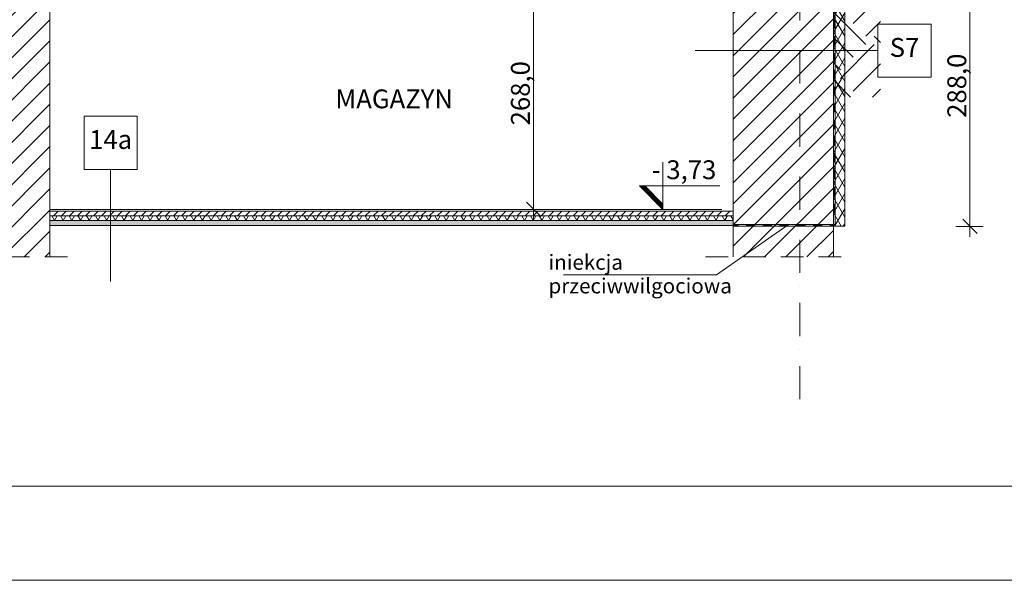
# Model space of a CAD drawing. Extents: x 3130820 to 4034460, y -4383001 to -4326998.
# Drawn here: x 3532865 to 3543314, y -4374571 to -4368619 of the extents above; entities that cross this region are included whole.
import ezdxf

# ---------------------------------------------------------------- set-up
doc = ezdxf.new("R2010")
doc.units = 0
doc.header["$MEASUREMENT"] = 0
doc.linetypes.add('Dot & Dashed', pattern=[670.277762, 352.777767, -176.388884, 0, -141.111112])
doc.linetypes.add('KRESKOWA-SREDNIA', pattern=[400, 240, -160])
for name, color, linetype, lineweight in [('_inwentaryzacja_poprawki_Nr_Pióra__66_Nr_Pióra__1', 1, 'Continuous', 18), ('_inwentaryzacja_poprawki_Nr_Pióra__66_Nr_Pióra__10', 1, 'Continuous', 25), ('_inwentaryzacja_poprawki_Nr_Pióra__66_Nr_Pióra__7', 7, 'Continuous', 13), ('_OSIE_Nr_pióra__4_Nr_Pióra__1', 1, 'Continuous', 18), ('_OSIE_Nr_pióra__4_Nr_Pióra__7', 7, 'Continuous', 13), ('konstrukcja_Nr_pióra__3_Nr_Pióra__7', 7, 'Continuous', 13), ('konstrukcja_Nr_pióra__3_Nr_Pióra__7_Nr_Pióra__7', 7, 'Continuous', 13), ('nowe_Nr_pióra__7_Nr_Pióra__7', 7, 'Continuous', 13), ('sprzety_Nr_pióra__9_Nr_Pióra__7_Nr_Pióra__7', 7, 'Continuous', 13), ('wymiary_Nr_Pióra__1', 1, 'Continuous', 18), ('wymiary_Nr_pióra__2_Nr_Pióra__7_Nr_Pióra__150', 150, 'Continuous', 18), ('wymiary_Nr_pióra__2_Nr_Pióra__7_Nr_Pióra__7', 7, 'Continuous', 13)]:
    doc.layers.add(name, color=color, linetype=linetype, lineweight=lineweight)
doc.layers.add('_inwentaryzacja_poprawki_Nr_Pióra__66_Nr_Pióra__168', color=7, linetype='Continuous', lineweight=18, true_color=0x000926)
doc.layers.add('_inwentaryzacja_poprawki_Nr_Pióra__66_Nr_Pióra__9', color=7, linetype='Continuous', lineweight=18, true_color=0xaaaaaa)
doc.layers.add('wymiary', color=7, linetype='Continuous')
doc.styles.add('GENERATED_STYLE_1', font='txt')
doc.styles.add('GENERATED_STYLE_2', font='txt')
doc.styles.add('GENERATED_STYLE_3', font='ARIAL.TTF')
doc.dimstyles.new('GENERATED_STYLE__1', dxfattribs={"dimtxt": 200, "dimasz": 142.5, "dimexe": 0.18, "dimexo": 150, "dimgap": 0.09, "dimtad": 1, "dimdec": 1, "dimlfac": 0.1, "dimzin": 0, "dimdsep": 46, "dimtxsty": 'GENERATED_STYLE_2', "dimblk": 'ARROWHEAD_6', "dimblk1": 'ARROWHEAD_6', "dimblk2": 'ARROWHEAD_6', "dimcen": 0.09, "dimclrd": 256, "dimclre": 256, "dimclrt": 256, "dimazin": 0, "dimtfac": 1, "dimtdec": 4, "dimtmove": 0, "dimatfit": 3, "dimfxl": 0, "dimtolj": 1, "dimtzin": 0, "dimarcsym": 0})
pattern_1 = [(45, (3018115.15, -3865328.38), (-112.2532, 112.2532), [])]
pattern_2 = [(60, (3876919.25, -4174990.77), (-69.282033, 40), []), (120, (3876919.25, -4174990.77), (69.282033, 40), [])]

# ---------------------------------------------------------------- blocks, each defined once
blk = doc.blocks.new('*D450', base_point=(3876919, -4174991))
at = {"layer": 'wymiary_Nr_Pióra__1', "linetype": 'Continuous'}
for p, q in [((3543025, -4368008), (3542875, -4367858)), ((3542950, -4367933), (3542950, -4367820)), ((3543091, -4367933), (3542800, -4367933)), ((3542950, -4370813), (3542950, -4367933)), ((3543091, -4370813), (3542800, -4370813)), ((3542875, -4370738), (3543025, -4370888)), ((3542950, -4370925), (3542950, -4370813))]:
    blk.add_line(p, q, dxfattribs=at)
at = {"layer": 'wymiary_Nr_Pióra__1', "insert": (3542710, -4369661), "char_height": 200, "attachment_point": 1, "rotation": 90, "style": 'GENERATED_STYLE_1'}
blk.add_mtext('{288,0}', dxfattribs=at)
blk = doc.blocks.new('ARROWHEAD_6')
at = {"linetype": 'Continuous'}
for p, q in [((0, 0), (-1, 0)), ((-0.5, -0.5), (0.5, 0.5))]:
    blk.add_line(p, q, dxfattribs=at)
blk = doc.blocks.new('*D454', base_point=(3876919, -4174991))
at = {"layer": 'wymiary_Nr_Pióra__1', "linetype": 'Continuous'}
for p, q in [((3538244, -4367866), (3538394, -4368016)), ((3538394, -4368028), (3538244, -4367878)), ((3538469, -4367953), (3538178, -4367953)), ((3538319, -4370633), (3538319, -4367953)), ((3538244, -4370558), (3538394, -4370708)), ((3538469, -4370633), (3538178, -4370633)), ((3538319, -4370745), (3538319, -4370633))]:
    blk.add_line(p, q, dxfattribs=at)
at = {"layer": 'wymiary_Nr_Pióra__1', "char_height": 200, "attachment_point": 1, "rotation": 90, "style": 'GENERATED_STYLE_1'}
for s, insert in [('{1,2}', (3538079, -4368348)), ('{268,0}', (3538079, -4369741))]:
    blk.add_mtext(s, dxfattribs=dict(at, insert=insert))
blk = doc.blocks.new('*D455', base_point=(3876919, -4174991))
at = {"layer": 'wymiary_Nr_Pióra__1', "linetype": 'Continuous'}
for p, q in [((3538244, -4367866), (3538394, -4368016)), ((3538394, -4368028), (3538244, -4367878)), ((3538469, -4367941), (3538178, -4367941)), ((3538469, -4367953), (3538178, -4367953)), ((3538319, -4367953), (3538319, -4367941))]:
    blk.add_line(p, q, dxfattribs=at)
blk = doc.blocks.new('*D456', base_point=(3876919, -4174991))
at = {"layer": 'wymiary_Nr_Pióra__1', "linetype": 'Continuous'}
for p, q in [((3538244, -4365073), (3538394, -4365223)), ((3538469, -4365148), (3538178, -4365148)), ((3538319, -4367941), (3538319, -4365148)), ((3538244, -4367866), (3538394, -4368016)), ((3538394, -4368028), (3538244, -4367878)), ((3538469, -4367941), (3538178, -4367941))]:
    blk.add_line(p, q, dxfattribs=at)
at = {"layer": 'wymiary_Nr_Pióra__1', "char_height": 200, "attachment_point": 1, "rotation": 90, "style": 'GENERATED_STYLE_1'}
for s, insert in [('{32,0}', (3538079, -4365671)), ('{279,3}', (3538079, -4367056))]:
    blk.add_mtext(s, dxfattribs=dict(at, insert=insert))
blk = doc.blocks.new('*D457', base_point=(3876919, -4174991))
at = {"layer": 'wymiary_Nr_Pióra__1', "linetype": 'Continuous'}
for p, q in [((3538394, -4364903), (3538244, -4364753)), ((3538319, -4364828), (3538319, -4364715)), ((3538469, -4364828), (3538178, -4364828)), ((3538319, -4365148), (3538319, -4364828)), ((3538244, -4365073), (3538394, -4365223)), ((3538469, -4365148), (3538178, -4365148))]:
    blk.add_line(p, q, dxfattribs=at)

msp = doc.modelspace()

# ---------------------------------------------------------------- hatches: boundary and pattern name
at = {"layer": '_inwentaryzacja_poprawki_Nr_Pióra__66_Nr_Pióra__1', "linetype": 'Continuous'}
h = msp.add_hatch(dxfattribs=at)
h.set_pattern_fill('ANSI31', color=256, style=0, pattern_type=2)
h.set_pattern_definition([(45.000000149, (4399774.76455, -4156279.19787), (-0.088388347319, 0.088388347779), [])])
h.paths.add_polyline_path([(3539497.67, -4370382.75), (3539441.1, -4370382.75), (3539691.1, -4370632.75), (3539691.1, -4370576.18)], flags=0)
at = {"layer": '_inwentaryzacja_poprawki_Nr_Pióra__66_Nr_Pióra__10', "linetype": 'Continuous'}
msp.add_hatch(color=256, dxfattribs=at).paths.add_polyline_path([(3540435.33, -4370802.76), (3540435.33, -4370752.76), (3533185.33, -4370752.76), (3533185.33, -4370802.76)], flags=0)
at = {"layer": '_inwentaryzacja_poprawki_Nr_Pióra__66_Nr_Pióra__168', "linetype": 'Continuous'}
h = msp.add_hatch(dxfattribs=at)
h.set_pattern_fill('_żelbet', color=256, style=0, pattern_type=2)
h.set_pattern_definition([(45, (3876919.25, -4174990.77), (-84.852814, 84.852814), []), (45, (3876876.83, -4174948.34), (-84.852814, 84.852814), [90, -30])])
h.paths.add_polyline_path([(3533185.33, -4370652.76), (3533185.33, -4370702.76), (3540435.33, -4370702.76), (3540435.33, -4370652.76)], flags=0)
at = {"layer": '_inwentaryzacja_poprawki_Nr_Pióra__66_Nr_Pióra__7', "linetype": 'Continuous'}
for points in [[(3541500.33, -4368620.95), (3541520.33, -4368620.95), (3541520.33, -4368709.82), (3541500.33, -4368709.82)], [(3541500.33, -4368798.69), (3541520.33, -4368798.69), (3541520.33, -4368887.56), (3541500.33, -4368887.56)], [(3541500.33, -4368976.43), (3541520.33, -4368976.43), (3541520.33, -4369065.29), (3541500.33, -4369065.29)], [(3541500.33, -4369154.16), (3541520.33, -4369154.16), (3541520.33, -4369243.03), (3541500.33, -4369243.03)], [(3541500.33, -4369331.9), (3541520.33, -4369331.9), (3541520.33, -4369420.77), (3541500.33, -4369420.77)], [(3541500.33, -4369509.64), (3541520.33, -4369509.64), (3541520.33, -4369598.51), (3541500.33, -4369598.51)], [(3541500.33, -4369687.37), (3541520.33, -4369687.37), (3541520.33, -4369776.24), (3541500.33, -4369776.24)], [(3541500.33, -4369865.11), (3541520.33, -4369865.11), (3541520.33, -4369953.98), (3541500.33, -4369953.98)], [(3541500.33, -4370042.85), (3541520.33, -4370042.85), (3541520.33, -4370131.72), (3541500.33, -4370131.72)], [(3541500.33, -4370220.59), (3541520.33, -4370220.59), (3541520.33, -4370309.46), (3541500.33, -4370309.46)], [(3541500.33, -4370398.32), (3541520.33, -4370398.32), (3541520.33, -4370487.19), (3541500.33, -4370487.19)], [(3541500.33, -4370576.06), (3541520.33, -4370576.06), (3541520.33, -4370664.93), (3541500.33, -4370664.93)], [(3540488.9, -4370792.75), (3540435.33, -4370792.75), (3540435.33, -4370812.75), (3540488.9, -4370812.75)], [(3540666.64, -4370792.75), (3540666.64, -4370812.75), (3540577.77, -4370812.75), (3540577.77, -4370792.75)], [(3540844.38, -4370792.75), (3540844.38, -4370812.75), (3540755.51, -4370812.75), (3540755.51, -4370792.75)], [(3541022.11, -4370792.75), (3541022.11, -4370812.75), (3540933.25, -4370812.75), (3540933.25, -4370792.75)], [(3541199.85, -4370792.75), (3541199.85, -4370812.75), (3541110.98, -4370812.75), (3541110.98, -4370792.75)], [(3541377.59, -4370792.75), (3541377.59, -4370812.75), (3541288.72, -4370812.75), (3541288.72, -4370792.75)], [(3541520.33, -4370792.75), (3541466.46, -4370792.75), (3541466.46, -4370812.75), (3541520.33, -4370812.75)]]:
    msp.add_hatch(color=256, dxfattribs=at).paths.add_polyline_path(points, flags=0)
at = {"layer": '_inwentaryzacja_poprawki_Nr_Pióra__66_Nr_Pióra__9', "linetype": 'Continuous'}
h = msp.add_hatch(dxfattribs=at)
h.set_pattern_fill('batt_insulation', color=256, style=0, pattern_type=2)
h.set_pattern_definition(pattern_2)
h.paths.add_polyline_path([(3541620.33, -4370812.75), (3541620.33, -4367940.75), (3541500.33, -4367940.75), (3541500.33, -4370812.75)], flags=0)
h = msp.add_hatch(dxfattribs=at)
h.set_pattern_fill('batt_insulation', color=256, style=0, pattern_type=2)
h.set_pattern_definition(pattern_2)
h.paths.add_polyline_path([(3533185.33, -4370702.76), (3533185.33, -4370752.76), (3540435.33, -4370752.76), (3540435.33, -4370702.76)], flags=0)
at = {"layer": 'sprzety_Nr_pióra__9_Nr_Pióra__7_Nr_Pióra__7', "linetype": 'Continuous'}
h = msp.add_hatch(dxfattribs=at)
h.set_pattern_fill('ANSI31', color=256, style=0, pattern_type=2)
h.set_pattern_definition(pattern_1)
h.paths.add_polyline_path([(3540435.33, -4368274.15), (3540435.33, -4371137.58), (3541500.33, -4371137.58), (3541500.33, -4367940.75), (3541430.33, -4367940.75), (3541430.33, -4366903.01), (3540435.33, -4366903.01)], flags=0)
h = msp.add_hatch(dxfattribs=at)
h.set_pattern_fill('ANSI31', color=256, style=0, pattern_type=2)
h.set_pattern_definition(pattern_1)
h.paths.add_polyline_path([(3532185.33, -4367775.88), (3532185.33, -4371137.58), (3533185.33, -4371137.58), (3533185.33, -4368274.15), (3533135.33, -4368274.15), (3533135.33, -4367994.15), (3532534.56, -4367994.15)], flags=0)
h = msp.add_hatch(dxfattribs=at)
h.set_pattern_fill('EARTH', color=256, style=0, pattern_type=2)
h.set_pattern_definition([(45, (3018115.15, -3865181.4), (0, 718.4205), [508, -508]), (45, (3017980.45, -3865046.7), (0, 718.4205), [508, -508]), (45, (3017845.74, -3864912), (0, 718.4205), [508, -508]), (135, (3017845.74, -3864822.2), (-718.4205, 0), [508, -508]), (135, (3017980.45, -3864687.5), (-718.4205, 0), [508, -508]), (135, (3018115.15, -3864552.8), (-718.4205, 0), [508, -508])])
h.paths.add_polyline_path([(3543000.33, -4368440.75), (3543000.33, -4367940.75), (3541500.33, -4367940.75), (3541500.33, -4369440.75), (3542000.33, -4369440.75), (3542000.33, -4368440.75)], flags=0)

# ---------------------------------------------------------------- linework, layer by layer
at = {"layer": '_inwentaryzacja_poprawki_Nr_Pióra__66_Nr_Pióra__1', "linetype": 'Continuous'}
for p, q in [((3539691.1, -4370632.75), (3539691.1, -4370132.75)), ((3539441.1, -4370382.75), (3539691.1, -4370632.75)), ((3540296.17, -4370382.75), (3539441.1, -4370382.75)), ((3539497.67, -4370382.75), (3539691.1, -4370576.18))]:
    msp.add_line(p, q, dxfattribs=at)
at = {"layer": '_inwentaryzacja_poprawki_Nr_Pióra__66_Nr_Pióra__168', "linetype": 'Continuous', "flags": 128}
for points in [[(3541620.33, -4370812.75), (3541620.33, -4367940.75), (3541500.33, -4367940.75), (3541500.33, -4370812.75)], [(3541500.33, -4368620.95), (3541520.33, -4368620.95), (3541520.33, -4368709.82), (3541500.33, -4368709.82)], [(3541500.33, -4368798.69), (3541520.33, -4368798.69), (3541520.33, -4368887.56), (3541500.33, -4368887.56)], [(3541500.33, -4368976.43), (3541520.33, -4368976.43), (3541520.33, -4369065.29), (3541500.33, -4369065.29)], [(3541500.33, -4369154.16), (3541520.33, -4369154.16), (3541520.33, -4369243.03), (3541500.33, -4369243.03)], [(3541500.33, -4369331.9), (3541520.33, -4369331.9), (3541520.33, -4369420.77), (3541500.33, -4369420.77)], [(3541500.33, -4369509.64), (3541520.33, -4369509.64), (3541520.33, -4369598.51), (3541500.33, -4369598.51)], [(3541500.33, -4369687.37), (3541520.33, -4369687.37), (3541520.33, -4369776.24), (3541500.33, -4369776.24)], [(3541500.33, -4369865.11), (3541520.33, -4369865.11), (3541520.33, -4369953.98), (3541500.33, -4369953.98)], [(3541500.33, -4370042.85), (3541520.33, -4370042.85), (3541520.33, -4370131.72), (3541500.33, -4370131.72)], [(3541500.33, -4370220.59), (3541520.33, -4370220.59), (3541520.33, -4370309.46), (3541500.33, -4370309.46)], [(3541500.33, -4370398.32), (3541520.33, -4370398.32), (3541520.33, -4370487.19), (3541500.33, -4370487.19)], [(3541500.33, -4370576.06), (3541520.33, -4370576.06), (3541520.33, -4370664.93), (3541500.33, -4370664.93)], [(3533185.33, -4370652.76), (3533185.33, -4370702.76), (3540435.33, -4370702.76), (3540435.33, -4370652.76)], [(3533185.33, -4370702.76), (3533185.33, -4370752.76), (3540435.33, -4370752.76), (3540435.33, -4370702.76)], [(3540435.33, -4370802.76), (3540435.33, -4370752.76), (3533185.33, -4370752.76), (3533185.33, -4370802.76)], [(3540488.9, -4370792.75), (3540435.33, -4370792.75), (3540435.33, -4370812.75), (3540488.9, -4370812.75)], [(3540666.64, -4370792.75), (3540666.64, -4370812.75), (3540577.77, -4370812.75), (3540577.77, -4370792.75)], [(3540844.38, -4370792.75), (3540844.38, -4370812.75), (3540755.51, -4370812.75), (3540755.51, -4370792.75)], [(3541022.11, -4370792.75), (3541022.11, -4370812.75), (3540933.25, -4370812.75), (3540933.25, -4370792.75)], [(3541199.85, -4370792.75), (3541199.85, -4370812.75), (3541110.98, -4370812.75), (3541110.98, -4370792.75)], [(3541377.59, -4370792.75), (3541377.59, -4370812.75), (3541288.72, -4370812.75), (3541288.72, -4370792.75)], [(3541520.33, -4370792.75), (3541466.46, -4370792.75), (3541466.46, -4370812.75), (3541520.33, -4370812.75)]]:
    msp.add_lwpolyline(points, close=True, dxfattribs=at)
at = {"layer": '_OSIE_Nr_pióra__4_Nr_Pióra__1', "linetype": 'Continuous', "flags": 128}
msp.add_lwpolyline([(3540998.39, -4370812.75), (3540259.14, -4371326.26), (3538637.92, -4371326.26)], dxfattribs=at)
at = {"layer": '_OSIE_Nr_pióra__4_Nr_Pióra__7', "linetype": 'Dot & Dashed'}
msp.add_line((3541143.56, -4372648.97), (3541143.56, -4350601.32), dxfattribs=at)
at = {"layer": '_OSIE_Nr_pióra__4_Nr_Pióra__7', "linetype": 'Continuous'}
for p, q in [((3540315.33, -4370632.76), (3533185.33, -4370632.76)), ((3540435.33, -4370652.76), (3533185.33, -4370652.76)), ((3540435.33, -4370702.76), (3533185.33, -4370702.76)), ((3540435.33, -4370752.76), (3533185.33, -4370752.76)), ((3540435.33, -4370802.76), (3533185.33, -4370802.76))]:
    msp.add_line(p, q, dxfattribs=at)
at = {"layer": '_OSIE_Nr_pióra__4_Nr_Pióra__7', "linetype": 'Continuous', "flags": 128}
for points in [[(3541973.41, -4369229.26), (3542536.64, -4369229.26), (3542536.64, -4368666.04), (3541973.41, -4368666.04)], [(3534112.24, -4370207.99), (3533549.02, -4370207.99), (3533549.02, -4369644.77), (3534112.24, -4369644.77)]]:
    msp.add_lwpolyline(points, close=True, dxfattribs=at)
for points in [[(3541973.41, -4368947.65), (3540032.7, -4368947.65)], [(3533830.63, -4370207.99), (3533830.63, -4371399.03)], [(3541520.33, -4370792.75), (3540435.33, -4370792.75)], [(3541520.33, -4370812.75), (3540435.33, -4370812.75)]]:
    msp.add_lwpolyline(points, dxfattribs=at)
at = {"layer": '_OSIE_Nr_pióra__4_Nr_Pióra__7', "linetype": 'KRESKOWA-SREDNIA', "flags": 128}
for points in [[(3531930.96, -4371137.58), (3533410.53, -4371137.58)], [(3540142.03, -4371137.58), (3541621.59, -4371137.58)]]:
    msp.add_lwpolyline(points, dxfattribs=at)
at = {"layer": 'konstrukcja_Nr_pióra__3_Nr_Pióra__7', "linetype": 'Continuous'}
for p, q in [((3541520.33, -4367932.75), (3541520.33, -4370812.75)), ((3541520.33, -4370812.75), (3540435.33, -4370812.75))]:
    msp.add_line(p, q, dxfattribs=at)
at = {"layer": 'konstrukcja_Nr_pióra__3_Nr_Pióra__7_Nr_Pióra__7', "linetype": 'Continuous'}
for p, q in [((3533185.33, -4368023.53), (3533185.33, -4371137.58)), ((3541500.33, -4368087.74), (3541500.33, -4371137.58)), ((3540435.33, -4371137.58), (3540435.33, -4368274.15)), ((3540435.33, -4370462.74), (3540435.33, -4370712.74)), ((3541520.33, -4370792.75), (3540435.33, -4370792.75))]:
    msp.add_line(p, q, dxfattribs=at)
at = {"layer": 'nowe_Nr_pióra__7_Nr_Pióra__7', "linetype": 'Continuous', "flags": 128}
for points in [[(3568561.09, -4374570.88), (3518791.61, -4374570.88), (3518791.61, -4344870.88), (3568561.09, -4344870.88)], [(3567561.09, -4373570.88), (3521291.61, -4373570.88), (3521291.61, -4345870.88), (3567561.09, -4345870.88)]]:
    msp.add_lwpolyline(points, close=True, dxfattribs=at)

# ---------------------------------------------------------------- texts
at = {"layer": '_inwentaryzacja_poprawki_Nr_Pióra__66_Nr_Pióra__1', "linetype": 'Continuous', "insert": (3539914.94, -4370238.1), "char_height": 200, "attachment_point": 5, "style": 'GENERATED_STYLE_3'}
msp.add_mtext('{- 3,73}', dxfattribs=at)
at = {"layer": '_inwentaryzacja_poprawki_Nr_Pióra__66_Nr_Pióra__1', "linetype": 'Continuous', "insert": (3538477.7, -4371340.18), "char_height": 160, "attachment_point": 4, "line_spacing_factor": 0.940037, "style": 'GENERATED_STYLE_3'}
msp.add_mtext('{iniekcja\\Pprzeciwwilgociowa}', dxfattribs=at)
at = {"layer": 'wymiary_Nr_pióra__2_Nr_Pióra__7_Nr_Pióra__150', "linetype": 'Continuous', "insert": (3536839.31, -4369485.71), "char_height": 200, "attachment_point": 5, "style": 'GENERATED_STYLE_3'}
msp.add_mtext('{MAGAZYN}', dxfattribs=at)
at = {"layer": 'wymiary_Nr_pióra__2_Nr_Pióra__7_Nr_Pióra__7', "linetype": 'Continuous', "char_height": 200, "attachment_point": 5, "style": 'GENERATED_STYLE_3'}
for s, insert in [('{S7}', (3542255.02, -4368939.62)), ('{14a}', (3533830.63, -4369916.95))]:
    msp.add_mtext(s, dxfattribs=dict(at, insert=insert))

# ---------------------------------------------------------------- dimensions: what is measured, and where the dimension line sits
at = {"layer": 'wymiary', "linetype": 'Continuous'}
for base, p1, p2, picture, middle in [((3538318.96, -4370632.76), (3540315.33, -4365147.95), (3540435.33, -4364827.95), '*D457', (3538178.96, -4365404.89)), ((3538318.96, -4370632.76), (3541500.33, -4367940.75), (3540315.33, -4365147.95), '*D456', (3538178.96, -4366715.32)), ((3538318.96, -4370632.76), (3540315.33, -4370632.76), (3540315.33, -4367952.73), '*D454', (3538178.96, -4369399.72)), ((3538318.96, -4370632.76), (3540315.33, -4367952.73), (3541500.33, -4367940.75), '*D455', (3538178.96, -4368156.65)), ((3542950.34, -4370812.75), (3540435.33, -4370812.75), (3541736.35, -4367932.75), '*D450', (3542810.34, -4369319.72))]:
    dim = msp.add_linear_dim(base=base, p1=p1, p2=p2, angle=90, dimstyle='GENERATED_STYLE__1', dxfattribs=at)
    dim.commit()
    dim.dimension.update_dxf_attribs({"geometry": picture, "text_midpoint": middle})

doc.saveas('drawing.dxf')
